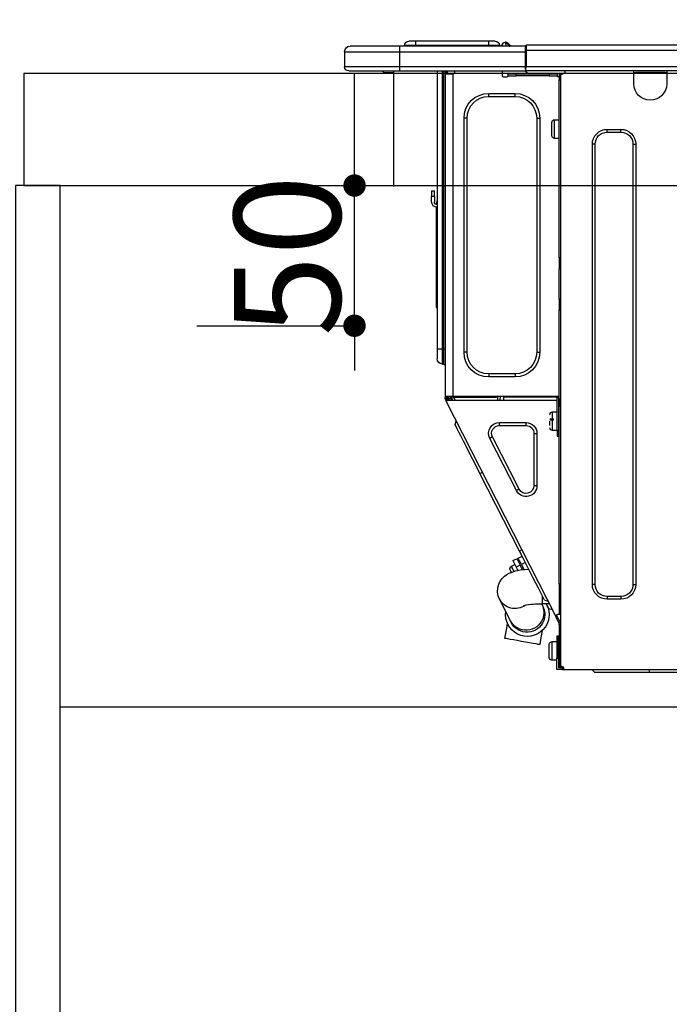
# Model space of a CAD drawing. Extents: x 0 to 26473, y -25 to 8845.
# Drawn here: x 1131 to 1363, y 2563 to 2914 of the extents above; entities that cross this region are included whole.
import ezdxf

# ---------------------------------------------------------------- set-up
doc = ezdxf.new("R2010")
doc.units = 0
doc.header["$LTSCALE"] = 50
doc.header["$MEASUREMENT"] = 0
doc.linetypes.add('HIDDEN', pattern=[0.375, 0.25, -0.125])
doc.layers.get('0').update_dxf_attribs({"linetype": 'CONTINUOUS'})
doc.layers.get('DEFPOINTS').update_dxf_attribs({"color": 146, "linetype": 'CONTINUOUS'})
for name, color, linetype in [('121-キャビネット（中）', 253, 'HIDDEN'), ('122-扉', 6, 'CONTINUOUS'), ('126-甲板', 2, 'CONTINUOUS'), ('150-機器', 8, 'CONTINUOUS'), ('166-寸法B', 11, 'CONTINUOUS')]:
    doc.layers.add(name, color=color, linetype=linetype)
doc.styles.add('KH001', font='txt')
doc.dimstyles.new('KH1xx015', dxfattribs={"dimscale": 10, "dimtxt": 3.8, "dimasz": 0.8, "dimexe": 0.3, "dimexo": 1.2, "dimgap": 0.5, "dimtad": 3, "dimdec": 1, "dimdsep": 46, "dimlunit": 6, "dimtxsty": 'KH001', "dimblk": 'DOT', "dimcen": 1, "dimdle": 1, "dimclrd": 256, "dimclre": 256, "dimclrt": 256, "dimadec": 0, "dimazin": 0, "dimtfac": 1, "dimtdec": 1, "dimtix": 1, "dimtmove": 2, "dimatfit": 3, "dimldrblk": 'CLOSEDBLANK', "dimfxl": 1, "dimtolj": 1, "dimtzin": 0, "dimlwd": -1, "dimlwe": -1, "dimarcsym": 0})
doc.dimstyles.new('KH1xx030', dxfattribs={"dimscale": 30, "dimtxt": 2, "dimasz": 0.6, "dimexe": 0.3, "dimexo": 1.2, "dimgap": 0.5, "dimtad": 3, "dimdec": 1, "dimdsep": 46, "dimlunit": 6, "dimtxsty": 'KH001', "dimblk": 'DOT', "dimcen": 1, "dimdle": 1, "dimclrd": 256, "dimclre": 256, "dimclrt": 256, "dimadec": 0, "dimazin": 0, "dimtfac": 1, "dimtdec": 1, "dimtix": 1, "dimtmove": 2, "dimatfit": 3, "dimldrblk": 'CLOSEDBLANK', "dimfxl": 1, "dimtolj": 1, "dimtzin": 0, "dimlwd": -1, "dimlwe": -1, "dimarcsym": 0})

# ---------------------------------------------------------------- blocks, each defined once
blk = doc.blocks.new('_Dot')
at = {"color": 0, "linetype": 'ByBlock', "lineweight": -2}
blk.add_line((-0.5, 0), (-1, 0), dxfattribs=at)
at = {"color": 0, "linetype": 'ByBlock', "const_width": 0.5}
blk.add_lwpolyline([(-0.25, 0, 1), (0.25, 0, 1)], format="xyb", close=True, dxfattribs=at)
blk = doc.blocks.new('*D187')
at = {"layer": '166-寸法B', "transparency": 16777216}
for p, q in [((1129.38, 3188.71), (1129.38, 3211.63)), ((1779.38, 2931.11), (1779.38, 3211.63)), ((1761.38, 3202.63), (1147.38, 3202.63))]:
    blk.add_line(p, q, dxfattribs=at)
at = {"layer": 'DEFPOINTS', "color": 0, "transparency": 16777216}
for p in [(1129.38, 3202.63), (1129.38, 3152.71), (1779.38, 2895.11)]:
    blk.add_point(p, dxfattribs=at)
at = {"layer": '166-寸法B', "transparency": 16777216, "xscale": 18, "yscale": 18, "zscale": 18, "rotation": 180}
blk.add_blockref('_Dot', (1129.38, 3202.63), dxfattribs=at)
at = {"layer": '166-寸法B', "transparency": 16777216, "xscale": 18, "yscale": 18, "zscale": 18}
blk.add_blockref('_Dot', (1779.38, 3202.63), dxfattribs=at)
at = {"layer": '166-寸法B', "transparency": 16777216, "insert": (1454.38, 3247.63), "char_height": 60, "attachment_point": 5, "style": 'KH001'}
blk.add_mtext('\\A1;650', dxfattribs=at)
blk = doc.blocks.new('_ClosedBlank')
at = {"color": 0, "linetype": 'ByBlock', "lineweight": -2}
for p, q in [((-1, 0.167), (0, 0)), ((-1, 0.167), (-1, -0.167)), ((0, 0), (-1, -0.167))]:
    blk.add_line(p, q, dxfattribs=at)
blk = doc.blocks.new('HT-F6S_D')
at = {"layer": '150-機器', "color": 13, "linetype": 'Continuous'}
for p, q in [((440.59, 10.57), (442.94, 10.57)), ((442.94, 10.57), (442.94, 9.01)), ((442.94, 10.57), (469.08, 10.57)), ((469.08, 10.57), (469.08, 9.01)), ((469.08, 10.57), (471.43, 10.57)), ((75.61, 9.2), (429.43, 9.2)), ((75.61, 7.24), (429.43, 7.24)), ((429.43, 9.2), (429.43, 9.2)), ((429.43, 7.24), (429.43, 9.2)), ((429.43, 1.47), (429.43, 7.24)), ((429.43, 7.24), (429.72, 7.24)), ((429.72, 8.91), (429.72, 8.81)), ((429.72, 8.91), (429.72, 7.24)), ((429.72, 8.82), (429.72, 8.91)), ((429.72, 8.81), (429.72, 8.82)), ((429.72, 8.81), (429.72, 6.85)), ((429.72, 8.81), (474.75, 8.81)), ((429.72, 8.71), (429.72, 8.65)), ((429.72, 6.85), (429.72, 8.32)), ((429.72, 7.24), (429.72, 0.59)), ((435.45, 9.24), (435.05, 8.93)), ((435.46, 9.25), (435.45, 9.24)), ((435.46, 9.25), (435.94, 9.86)), ((435.57, 8.81), (435.62, 8.87)), ((436.71, 10.22), (435.62, 8.87)), ((435.62, 8.87), (436.57, 8.87)), ((435.94, 9.86), (435.97, 9.89)), ((435.97, 9.89), (435.98, 9.91)), ((435.98, 9.91), (435.98, 9.91)), ((436.57, 8.87), (436.75, 9.63)), ((436.57, 8.87), (436.86, 8.81)), ((436.73, 10.26), (436.71, 10.22)), ((436.87, 10.22), (436.71, 10.22)), ((436.74, 10.27), (436.73, 10.26)), ((436.75, 10.28), (436.74, 10.27)), ((436.75, 10.28), (436.87, 10.28)), ((436.75, 9.63), (436.87, 10.22)), ((436.87, 10.22), (436.87, 10.28)), ((438.04, 9.1), (438.04, 9.05)), ((438.04, 8.81), (438.04, 9.1)), ((438.04, 9.05), (438.04, 8.81)), ((439.02, 9.01), (442.94, 9.01)), ((439.02, 9.01), (439.02, 8.81)), ((442.94, 9.01), (469.08, 9.01)), ((442.94, 9.01), (442.94, 8.81)), ((469.08, 9.01), (472.99, 9.01)), ((469.08, 9.01), (469.08, 8.81)), ((472.99, 9.01), (472.99, 8.81)), ((472.99, 8.81), (472.99, 9.01)), ((474.75, 8.81), (492.38, 8.81)), ((474.75, 8.81), (474.75, 6.85)), ((492.38, 8.81), (492.38, 8.81)), ((474.75, 6.85), (429.72, 6.85)), ((429.72, 1.47), (429.72, 6.85)), ((494.33, 6.85), (474.75, 6.85)), ((474.75, 6.85), (474.75, 1.47)), ((494.33, 6.85), (494.33, 1.47)), ((494.33, 6.85), (494.33, 6.85)), ((494.33, 6.85), (494.33, 1.47)), ((75.31, 0), (429.72, 0)), ((75.61, 1.47), (429.43, 1.47)), ((379.37, 0), (379.37, -0.69)), ((379.96, 0), (379.96, -0.1)), ((390.53, -0.1), (390.53, 0)), ((391.12, -0.69), (391.12, 0)), ((415.69, -0.2), (415.69, 0)), ((429.72, 1.47), (474.75, 1.47)), ((429.72, 0.59), (429.72, 1.47)), ((429.72, 0.59), (429.72, 0)), ((474.75, 0), (429.72, 0)), ((438.01, -1.76), (438.01, 0)), ((455.15, 0), (455.15, -0.69)), ((457.76, 0), (457.75, -1.17)), ((457.99, 0), (457.99, -0.69)), ((458.48, 0), (458.48, -0.69)), ((459.06, 0), (459.06, -99.17)), ((459.45, -99.17), (459.45, 0)), ((461.31, 0), (461.31, -99.17)), ((474.53, -0.05), (474.53, 0)), ((474.75, 1.47), (494.33, 1.47)), ((474.75, 1.47), (474.75, 0)), ((492.87, 0), (474.75, 0)), ((480.31, -0.59), (480.9, 0)), ((492.87, 0), (492.87, 0)), ((494.33, 1.47), (494.33, 1.47)), ((379.37, -0.69), (391.12, -0.69)), ((379.37, -0.69), (379.37, -4.6)), ((379.96, -0.1), (390.53, -0.1)), ((391.12, -4.6), (391.12, -0.69)), ((417.26, -1.17), (416.67, -1.17)), ((417.26, -1.17), (417.75, -1.17)), ((417.26, -1.17), (417.26, -212.45)), ((417.75, -3.13), (417.26, -3.13)), ((417.75, -1.17), (417.75, -3.13)), ((417.75, -2.25), (417.85, -2.25)), ((417.75, -66.67), (417.75, -3.13)), ((418.34, -1.76), (418.34, -1.17)), ((418.34, -1.17), (421.27, -1.17)), ((421.27, -1.76), (418.34, -1.76)), ((421.27, -1.17), (421.27, -1.76)), ((421.27, -1.17), (433.12, -1.17)), ((421.27, -1.76), (433.12, -1.76)), ((433.12, -1.76), (433.12, -1.17)), ((433.12, -1.17), (436.06, -1.17)), ((436.06, -1.76), (433.12, -1.76)), ((436.06, -1.17), (436.06, -1.76)), ((436.55, -2.25), (437.52, -2.25)), ((455.54, -116.01), (455.54, -1.16)), ((455.64, -1.17), (455.54, -1.16)), ((455.64, -1.17), (458.47, -1.17)), ((457.99, -0.69), (458.48, -0.69)), ((457.99, -1.17), (457.99, -0.69)), ((458.48, -1.16), (458.47, -1.17)), ((458.48, -0.69), (458.48, -1.16)), ((458.48, -1.16), (458.48, -116.01)), ((480.31, -0.59), (476.8, -0.59)), ((433.51, -9.1), (433.51, -8.03)), ((442.91, -8.03), (433.51, -8.03)), ((442.91, -9.1), (433.51, -9.1)), ((442.91, -9.1), (442.91, -8.03)), ((419.41, -17.43), (417.75, -17.43)), ((419.41, -20.76), (419.41, -17.43)), ((425.78, -16.84), (424.7, -16.84)), ((424.7, -16.84), (424.7, -100.35)), ((425.78, -16.84), (425.78, -100.35)), ((450.64, -100.35), (450.64, -16.84)), ((450.64, -16.84), (451.72, -16.84)), ((451.72, -100.35), (451.72, -16.84)), ((400.62, -20.85), (395.72, -20.85)), ((395.72, -21.83), (395.72, -20.85)), ((400.62, -21.83), (400.62, -20.85)), ((419.41, -24.08), (419.41, -20.76)), ((420.39, -23.1), (420.39, -18.41)), ((400.62, -21.83), (395.72, -21.83)), ((417.75, -24.08), (419.41, -24.08)), ((390.43, -26.14), (390.43, -183.17)), ((391.41, -26.14), (390.43, -26.14)), ((391.41, -26.14), (391.41, -183.17)), ((404.92, -183.17), (404.92, -26.14)), ((404.92, -26.14), (405.9, -26.14)), ((405.9, -183.17), (405.9, -26.14)), ((462.29, -44.74), (462.29, -42.78)), ((463.27, -42.78), (462.29, -42.78)), ((462.29, -44.74), (462.29, -46.7)), ((462.29, -44.74), (463.27, -44.74)), ((463.27, -42.78), (463.27, -44.74)), ((463.27, -46.7), (463.27, -44.74)), ((461.46, -47.04), (461.31, -46.38)), ((461.63, -48.71), (461.63, -82.46)), ((417.26, -66.67), (417.75, -66.67)), ((417.75, -66.67), (417.75, -68.63)), ((417.75, -68.63), (417.26, -68.63)), ((417.75, -69.12), (417.26, -69.12)), ((417.26, -70.1), (417.75, -70.1)), ((417.75, -68.63), (417.75, -69.12)), ((417.75, -69.12), (417.75, -70.1)), ((417.75, -70.1), (417.75, -70.59)), ((417.26, -70.59), (417.75, -70.59)), ((417.75, -81.36), (417.75, -70.59)), ((417.26, -81.36), (417.75, -81.36)), ((417.75, -81.85), (417.26, -81.85)), ((417.26, -82.83), (417.75, -82.83)), ((417.26, -83.31), (417.75, -83.31)), ((417.75, -81.36), (417.75, -81.85)), ((417.75, -81.85), (417.75, -82.83)), ((417.75, -82.83), (417.75, -83.31)), ((417.75, -83.31), (417.75, -85.27)), ((461.31, -82.46), (461.63, -82.46)), ((461.63, -82.46), (461.63, -84.42)), ((417.75, -85.27), (417.26, -85.27)), ((417.75, -116.5), (417.75, -85.27)), ((461.63, -84.42), (461.31, -84.42)), ((425.78, -100.35), (424.7, -100.35)), ((450.64, -100.35), (451.72, -100.35)), ((459.06, -99.17), (458.48, -99.17)), ((459.06, -99.17), (459.06, -104.56)), ((459.45, -99.17), (459.06, -99.17)), ((459.45, -104.56), (459.45, -99.17)), ((461.31, -99.17), (459.45, -99.17)), ((461.31, -99.17), (461.31, -102.7)), ((459.45, -104.56), (459.06, -104.56)), ((433.51, -108.08), (442.91, -108.08)), ((433.51, -108.08), (433.51, -109.16)), ((442.91, -108.08), (442.91, -109.16)), ((433.51, -109.16), (442.91, -109.16)), ((417.75, -114.35), (417.85, -114.35)), ((417.85, -114.35), (417.82, -116.31)), ((417.26, -116.99), (417.94, -116.99)), ((417.26, -117.58), (417.75, -117.58)), ((417.82, -116.31), (417.75, -116.31)), ((418.43, -116.5), (417.75, -116.5)), ((417.75, -117.58), (417.75, -119.54)), ((417.75, -117.58), (417.94, -117.58)), ((417.81, -116.99), (417.79, -117.58)), ((417.82, -116.31), (417.81, -116.5)), ((455.54, -116.01), (417.82, -116.01)), ((418.8, -116.31), (417.82, -116.31)), ((417.94, -116.99), (417.94, -128.35)), ((418.43, -128.35), (418.43, -116.5)), ((418.43, -117.58), (457.63, -117.58)), ((418.8, -116.01), (418.8, -116.31)), ((418.8, -116.31), (437.5, -116.31)), ((419.11, -194.25), (458.06, -117.8)), ((437.52, -117.58), (437.5, -116.31)), ((438.76, -117.58), (438.73, -116.01)), ((439.71, -116.01), (439.73, -117.58)), ((440.15, -116.04), (440.15, -116.01)), ((440.16, -116.16), (440.15, -116.04)), ((440.17, -116.24), (440.16, -116.16)), ((440.17, -116.29), (440.17, -116.24)), ((440.17, -116.31), (440.17, -116.29)), ((440.46, -116.31), (440.17, -116.31)), ((440.47, -116.04), (440.46, -116.16)), ((440.46, -116.16), (440.46, -116.24)), ((440.46, -116.24), (440.46, -116.29)), ((440.46, -116.29), (440.46, -116.31)), ((441.54, -116.31), (440.46, -116.31)), ((440.47, -116.01), (440.47, -116.04)), ((441.54, -116.31), (441.53, -116.01)), ((453.91, -116.31), (441.54, -116.31)), ((453.91, -116.31), (453.9, -116.01)), ((454.99, -116.31), (453.91, -116.31)), ((454.75, -117.58), (455.3, -116.53)), ((454.97, -116.04), (454.97, -116.01)), ((454.98, -116.16), (454.97, -116.04)), ((454.99, -116.24), (454.98, -116.16)), ((454.99, -116.29), (454.99, -116.24)), ((454.99, -116.31), (454.99, -116.29)), ((455.27, -116.31), (454.99, -116.31)), ((455.28, -116.24), (455.27, -116.29)), ((455.27, -116.29), (455.27, -116.31)), ((455.28, -116.01), (455.28, -116.04)), ((455.28, -116.04), (455.28, -116.16)), ((455.28, -116.16), (455.28, -116.24)), ((455.3, -116.53), (455.31, -116.01)), ((458.48, -116.01), (455.54, -116.01)), ((456.28, -116.79), (455.86, -117.58)), ((456.07, -117.58), (456.47, -116.83)), ((456.29, -116.01), (456.28, -116.79)), ((456.47, -116.83), (456.49, -116.01)), ((457.25, -117.03), (456.96, -117.58)), ((457.05, -117.58), (457.5, -116.7)), ((457.27, -116.01), (457.25, -117.03)), ((457.5, -116.7), (457.5, -116.01)), ((457.6, -117.58), (457.99, -116.82)), ((457.63, -117.57), (457.64, -117.55)), ((457.63, -117.58), (457.63, -117.57)), ((458.06, -117.8), (457.63, -117.58)), ((457.64, -117.55), (457.66, -117.51)), ((457.66, -117.51), (457.69, -117.45)), ((457.69, -117.45), (457.73, -117.39)), ((457.73, -117.39), (457.76, -117.31)), ((457.76, -117.31), (457.81, -117.23)), ((457.81, -117.23), (457.85, -117.14)), ((457.99, -116.88), (457.85, -117.14)), ((457.85, -117.14), (458.29, -117.37)), ((457.99, -116.5), (457.99, -116.01)), ((458.48, -116.5), (457.99, -116.5)), ((457.99, -116.88), (457.99, -116.5)), ((458.07, -117.79), (458.06, -117.8)), ((458.08, -117.77), (458.07, -117.79)), ((458.1, -117.73), (458.08, -117.77)), ((458.13, -117.67), (458.1, -117.73)), ((458.16, -117.61), (458.13, -117.67)), ((458.2, -117.53), (458.16, -117.61)), ((458.24, -117.45), (458.2, -117.53)), ((458.29, -117.37), (458.24, -117.45)), ((458.48, -116.99), (458.29, -117.37)), ((458.48, -116.01), (458.48, -116.5)), ((458.48, -116.99), (458.48, -116.5)), ((417.75, -119.54), (417.26, -119.54)), ((417.75, -183.04), (417.75, -119.54)), ((420.1, -121.59), (418.43, -121.59)), ((420.1, -128.25), (420.1, -121.59)), ((417.94, -122.97), (417.75, -122.97)), ((421.08, -124.04), (419.61, -124.04)), ((419.61, -124.53), (421.08, -124.53)), ((421.08, -126.53), (421.08, -124.92)), ((429.56, -126.49), (429.56, -125.41)), ((439.06, -125.41), (429.56, -125.41)), ((439.06, -126.49), (439.06, -125.41)), ((454.93, -126.1), (454.51, -124.78)), ((454.57, -126.81), (454.84, -126.28)), ((454.84, -126.28), (454.93, -126.1)), ((417.75, -126.88), (417.94, -126.88)), ((417.94, -128.35), (418.43, -128.35)), ((417.94, -130.31), (417.94, -128.35)), ((418.43, -128.25), (420.1, -128.25)), ((418.43, -128.35), (418.43, -130.31)), ((426.76, -129.3), (425.68, -129.3)), ((425.68, -129.3), (425.68, -147.93)), ((426.76, -129.3), (426.76, -147.93)), ((439.06, -126.49), (429.56, -126.49)), ((452.76, -130.36), (453.52, -128.87)), ((453.52, -128.87), (454.13, -127.68)), ((454.13, -127.68), (454.57, -126.81)), ((418.43, -130.31), (417.94, -130.31)), ((432.06, -149.2), (441.56, -130.57)), ((433.02, -149.69), (442.52, -131.06)), ((441.56, -130.57), (442.52, -131.06)), ((450.85, -134.12), (451.87, -132.12)), ((451.87, -132.12), (452.76, -130.36)), ((448.55, -138.63), (449.74, -136.3)), ((449.74, -136.3), (450.85, -134.12)), ((447.31, -141.06), (448.55, -138.63)), ((431.91, -171.29), (446.04, -143.55)), ((446.04, -143.55), (445.17, -143.1)), ((446.04, -143.55), (447.31, -141.06)), ((426.76, -147.93), (425.68, -147.93)), ((432.06, -149.2), (433.02, -149.69)), ((430.64, -173.77), (431.91, -171.29)), ((431.91, -171.29), (431.04, -170.84)), ((429.41, -176.2), (430.64, -173.77)), ((429.85, -175.33), (431.25, -176.04)), ((432.42, -173.74), (431.02, -173.03)), ((431.25, -176.04), (431.73, -175.09)), ((432.17, -175.31), (431.68, -176.26)), ((431.73, -175.09), (432.1, -174.36)), ((432.1, -174.36), (432.34, -173.9)), ((432.54, -174.58), (432.17, -175.31)), ((432.34, -173.9), (432.42, -173.74)), ((432.77, -174.12), (432.54, -174.58)), ((432.85, -173.97), (432.77, -174.12)), ((434.25, -174.68), (432.85, -173.97)), ((433.94, -175.29), (433.56, -176.02)), ((434.17, -174.83), (433.94, -175.29)), ((434.25, -174.68), (434.17, -174.83)), ((427.1, -180.72), (428.22, -178.53)), ((428.22, -178.53), (429.41, -176.2)), ((429.96, -177.78), (428.66, -177.66)), ((431.62, -178.01), (429.96, -177.78)), ((431.25, -176.04), (430.33, -177.83)), ((431.08, -177.45), (430.64, -177.23)), ((430.85, -177.91), (431.68, -176.26)), ((433.32, -178.36), (431.62, -178.01)), ((431.68, -176.26), (433.08, -176.97)), ((433.08, -176.97), (432.46, -178.19)), ((433.56, -176.02), (433.08, -176.97)), ((434.58, -178.74), (433.32, -178.36)), ((434.78, -176.65), (433.56, -176.03)), ((433.84, -178.49), (433.88, -178.42)), ((433.88, -178.42), (434.3, -177.59)), ((434.3, -177.59), (434.6, -177)), ((435.57, -179.14), (434.58, -178.74)), ((434.6, -177), (434.76, -176.69)), ((434.76, -176.69), (434.78, -176.65)), ((434.78, -178.82), (434.81, -178.75)), ((434.81, -178.75), (434.99, -178.4)), ((434.99, -178.4), (435.11, -178.15)), ((435.11, -178.15), (435.21, -177.97)), ((426.09, -182.71), (427.1, -180.72)), ((436.46, -179.63), (435.57, -179.14)), ((437.31, -180.24), (436.46, -179.63)), ((438.1, -181.02), (437.31, -180.24)), ((438.79, -181.96), (438.1, -181.02)), ((439.34, -183.09), (438.79, -181.96)), ((391.41, -183.17), (390.43, -183.17)), ((404.92, -183.17), (405.9, -183.17)), ((417.26, -183.04), (417.75, -183.04)), ((417.75, -183.04), (417.75, -193.81)), ((423.82, -187.16), (424.43, -185.96)), ((424.43, -185.96), (425.19, -184.47)), ((425.19, -184.47), (426.09, -182.71)), ((439.68, -184.39), (439.34, -183.09)), ((439.51, -187.18), (439.74, -185.86)), ((439.74, -185.86), (439.68, -184.39)), ((395.72, -187.48), (395.72, -188.46)), ((395.72, -187.48), (400.62, -187.48)), ((395.72, -188.46), (400.62, -188.46)), ((400.62, -187.48), (400.62, -188.46)), ((423.02, -188.73), (421.7, -189.16)), ((423.02, -188.73), (423.11, -188.56)), ((423.11, -188.56), (423.38, -188.03)), ((423.38, -188.03), (423.82, -187.16)), ((423.65, -190.08), (423.65, -187.5)), ((435.15, -196.11), (439.05, -188.37)), ((439.05, -188.37), (439.51, -187.18)), ((421.51, -191.7), (420.19, -192.13)), ((421.24, -190.08), (423.65, -190.08)), ((421.51, -191.7), (421.6, -191.52)), ((421.6, -191.52), (421.87, -190.99)), ((421.87, -190.99), (422.31, -190.12)), ((422.31, -190.12), (422.34, -190.08)), ((423.57, -191.05), (423.56, -191.05)), ((423.58, -191.02), (423.57, -191.05)), ((423.6, -190.97), (423.58, -191.02)), ((423.64, -190.9), (423.6, -190.97)), ((423.68, -190.82), (423.64, -190.9)), ((423.73, -190.71), (423.68, -190.82)), ((423.8, -190.59), (423.73, -190.71)), ((423.87, -190.44), (423.8, -190.59)), ((424.05, -190.08), (423.87, -190.44)), ((417.75, -193.81), (417.26, -193.81)), ((417.26, -196.81), (418.45, -194.47)), ((418.24, -193.81), (417.75, -193.81)), ((417.75, -196.92), (418.89, -194.69)), ((419.11, -194.25), (418.24, -193.81)), ((418.45, -194.47), (418.49, -194.38)), ((418.89, -194.69), (418.45, -194.47)), ((418.49, -194.38), (418.54, -194.3)), ((418.54, -194.3), (418.58, -194.22)), ((418.58, -194.22), (418.61, -194.16)), ((418.61, -194.16), (418.64, -194.1)), ((418.64, -194.1), (418.66, -194.06)), ((418.66, -194.06), (418.67, -194.04)), ((418.67, -194.04), (418.67, -194.03)), ((418.93, -194.6), (418.89, -194.69)), ((418.97, -194.52), (418.93, -194.6)), ((419.01, -194.45), (418.97, -194.52)), ((419.04, -194.38), (419.01, -194.45)), ((419.07, -194.33), (419.04, -194.38)), ((419.09, -194.29), (419.07, -194.33)), ((419.11, -194.26), (419.09, -194.29)), ((419.11, -194.25), (419.11, -194.26)), ((434.86, -196.69), (434.89, -196.64)), ((434.89, -196.64), (434.92, -196.57)), ((434.92, -196.57), (434.97, -196.49)), ((434.97, -196.49), (435.02, -196.38)), ((435.02, -196.38), (435.08, -196.26)), ((435.08, -196.26), (435.15, -196.11)), ((417.26, -197.47), (417.75, -197.47)), ((417.26, -197.96), (417.75, -197.96)), ((417.75, -199.92), (417.26, -199.92)), ((417.75, -197.47), (417.75, -196.92)), ((417.75, -197.47), (417.75, -197.96)), ((417.75, -197.96), (417.75, -199.92)), ((417.75, -199.92), (417.75, -210.98)), ((423.81, -199.62), (424.05, -200.95)), ((434.84, -196.73), (434.85, -196.72)), ((434.85, -196.72), (434.86, -196.69)), ((436.48, -198.73), (436.2, -197.15)), ((436.8, -200.54), (436.48, -198.73)), ((418.04, -201.58), (418.63, -201.58)), ((418.04, -209.41), (418.04, -201.58)), ((418.63, -201.58), (418.63, -209.41)), ((420.29, -203.54), (418.63, -203.54)), ((420.29, -206.87), (420.29, -203.54)), ((424.05, -200.95), (424.37, -202.76)), ((424.37, -202.76), (424.7, -204.64)), ((429.77, -203.73), (431.26, -203.47)), ((431.26, -203.47), (432.74, -203.2)), ((432.74, -203.2), (434.11, -202.96)), ((434.11, -202.96), (435.29, -202.75)), ((435.29, -202.75), (436.22, -202.58)), ((436.22, -202.58), (436.85, -202.47)), ((437.14, -202.42), (436.8, -200.54)), ((436.85, -202.47), (437.12, -202.42)), ((437.12, -202.42), (437.14, -202.42)), ((418.04, -204.91), (417.75, -204.91)), ((420.29, -210.2), (420.29, -206.87)), ((421.27, -209.22), (421.27, -204.52)), ((424.7, -204.64), (424.8, -204.62)), ((424.8, -204.62), (425.24, -204.54)), ((425.24, -204.54), (426.01, -204.4)), ((426.01, -204.4), (427.06, -204.22)), ((427.06, -204.22), (428.34, -203.99)), ((428.34, -203.99), (429.77, -203.73)), ((417.75, -208.83), (418.04, -208.83)), ((417.75, -209.02), (418.04, -209.02)), ((418.04, -209.61), (417.75, -209.61)), ((418.63, -209.41), (418.04, -209.41)), ((418.04, -209.41), (418.04, -212.94)), ((418.63, -213.52), (418.63, -209.41)), ((418.63, -210.2), (420.29, -210.2)), ((416.18, -213.52), (-2.25, -213.52)), ((385.54, -214.5), (385.54, -213.52)), ((405.12, -214.5), (406.1, -213.52)), ((416.18, -212.94), (416.18, -213.52)), ((416.18, -212.94), (416.67, -212.94)), ((416.67, -213.52), (416.18, -213.52)), ((416.67, -212.45), (417.26, -212.45)), ((416.67, -212.94), (416.67, -213.52)), ((416.67, -212.94), (418.04, -212.94)), ((416.67, -213.52), (418.63, -213.52)), ((417.26, -210.98), (417.75, -210.98)), ((417.26, -212.94), (417.26, -212.45)), ((417.75, -210.98), (417.75, -212.94)), ((385.54, -214.5), (362.43, -214.5)), ((405.12, -214.5), (385.54, -214.5))]:
    blk.add_line(p, q, dxfattribs=at)
for points in [[(435.45, 9.24), (435.38, 9.14), (435.33, 9.04), (435.32, 8.96), (435.33, 8.9), (435.38, 8.85), (435.4, 8.84)], [(455.3, -116.53), (455.31, -116.53), (455.33, -116.54), (455.37, -116.55), (455.42, -116.56), (455.49, -116.58), (455.57, -116.6), (455.65, -116.62), (455.75, -116.65), (455.86, -116.68), (455.97, -116.71), (456.09, -116.74), (456.21, -116.77), (456.28, -116.79)], [(456.47, -116.83), (456.57, -116.86), (456.67, -116.88), (456.76, -116.91), (456.85, -116.93), (456.93, -116.95), (457.01, -116.97), (457.07, -116.99), (457.13, -117), (457.18, -117.01), (457.21, -117.02), (457.24, -117.03), (457.25, -117.03), (457.25, -117.03)]]:
    blk.add_lwpolyline(points, dxfattribs=at)
for centre, radius, start, end in [((440.59, 9.01), 1.57, 90, 180), ((471.43, 9.01), 1.57, 0, 90), ((471.43, 9.01), 1.57, 0, 90), ((429.43, 8.91), 0.294, 0, 90), ((429.43, 8.91), 0.294, 0, 90), ((429.43, 8.91), 0.294, 0, 90), ((429.43, 8.91), 0.294, 0, 90), ((434.54, 9.99), 1.17, 270, 296.1534), ((435.14, 9.91), 1.1, 270.0058, 283.7394), ((435.62, 7.89), 0.977, 89.7394, 102.5785), ((436.7, 9.25), 0.973, 89.7002, 141.3049), ((436.75, 9.3), 0.979, 90, 141.3402), ((436.87, 9.1), 1.17, 0, 90), ((436.87, 9.05), 1.17, 0.0801, 90.0802), ((436.9, 9.18), 1.09, 17.2005, 80.5699), ((436.95, 9.17), 1.07, 19.9764, 82.9678), ((436.87, 9.1), 1.18, 0.0014, 22.0202), ((439.04, 9.99), 1.17, 202.0243, 268.8113), ((439.04, 9.99), 1.17, 202.0243, 268.8111), ((436.87, 9.1), 1.18, 0.0014, 22.0202), ((438.92, 9.11), 0.879, 180.0629, 199.584), ((492.38, 6.85), 1.96, 0, 90), ((492.38, 6.85), 1.96, 0, 90), ((426.32, -0.05), 3.46, 10.7113, 26.1575), ((492.87, 1.47), 1.47, 270, 0), ((492.87, 1.47), 1.47, 270, 0), ((416.67, -0.2), 0.979, 180, 270), ((417.85, -1.76), 0.49, 270, 0), ((430.87, -1.76), 1.96, 115.8419, 162.5424), ((436.55, -1.76), 0.49, 180, 270), ((437.52, -1.76), 0.49, 270, 0), ((455.64, -0.69), 0.49, 180, 258.463), ((385.24, -4.6), 5.87, 180, 0), ((433.51, -16.84), 8.81, 90, 180), ((433.51, -16.84), 7.73, 90, 180), ((442.91, -16.84), 8.81, 0, 90), ((442.91, -16.84), 7.73, 0, 90), ((419.41, -18.41), 0.979, 0, 90), ((395.72, -26.14), 5.29, 90, 180), ((400.62, -26.14), 5.29, 0, 90), ((395.72, -26.14), 4.31, 90, 180), ((400.62, -26.14), 4.31, 0, 90), ((419.41, -23.1), 0.979, 270, 0), ((461.31, -46.7), 0.979, 270, 0), ((461.31, -46.7), 1.96, 270, 0), ((453.6, -48.71), 8.03, 7.6102, 12), ((433.51, -100.35), 8.81, 180, 270), ((433.51, -100.35), 7.73, 180, 270), ((442.91, -100.35), 7.73, 270, 0), ((442.91, -100.35), 8.81, 270, 0), ((459.06, -105.15), 0.587, 90, 180), ((459.45, -102.7), 1.86, 270, 0), ((420.1, -122.57), 0.979, 0, 90), ((429.56, -129.3), 3.88, 90, 180), ((439.06, -129.3), 3.88, 333, 90), ((420.1, -127.27), 0.979, 270, 0), ((429.56, -129.3), 2.81, 90, 180), ((439.06, -129.3), 2.81, 333, 90), ((429.56, -147.93), 3.88, 180, 333), ((429.56, -147.93), 2.81, 180, 333), ((434.34, -177.52), 0.979, 333, 63), ((395.72, -183.17), 5.29, 180, 270), ((395.72, -183.17), 4.31, 180, 270), ((400.62, -183.17), 5.29, 270, 0), ((400.62, -183.17), 4.31, 270, 0), ((433.47, -185.49), 6.28, 235.317, 333.2814), ((429.11, -193.92), 7.78, 153, 8.2398), ((429.2, -193.89), 6.31, 153.3141, 200.2038), ((429.37, -193.2), 6.15, 153.3952, 200.865), ((424.64, -218.44), 28.38, 78.3305, 91.996), ((429.2, -193.89), 6.31, 200.2038, 333.3141), ((429.55, -193.19), 6.32, 200.3388, 332.4458), ((420.29, -204.52), 0.979, 0, 90), ((420.29, -209.22), 0.979, 270, 0), ((416.67, -212.94), 0.49, 90, 180)]:
    blk.add_arc(centre, radius, start, end, dxfattribs=at)
at = {"layer": 'DEFPOINTS', "color": 13, "linetype": 'Continuous'}
blk.add_line((476.8, -41.29), (476.8, 0), dxfattribs=at)
blk = doc.blocks.new('*D83')
at = {"layer": 'DEFPOINTS', "transparency": 16777216}
for p, q in [((1250.39, 2863.11), (1250.39, 2871.11)), ((1194.17, 2855.11), (1253.39, 2855.11)), ((1250.39, 2805.11), (1250.39, 2855.11)), ((1194.17, 2805.11), (1253.39, 2805.11)), ((1250.39, 2797.11), (1250.39, 2789.11))]:
    blk.add_line(p, q, dxfattribs=at)
at = {"layer": 'DEFPOINTS', "color": 0, "transparency": 16777216}
for p in [(1182.17, 2855.11), (1250.39, 2855.11), (1182.17, 2805.11)]:
    blk.add_point(p, dxfattribs=at)
at = {"layer": 'DEFPOINTS', "transparency": 16777216, "xscale": 8, "yscale": 8, "zscale": 8}
for p, rotation in [((1250.39, 2855.11), 270), ((1250.39, 2805.11), 90)]:
    blk.add_blockref('_Dot', p, dxfattribs=dict(at, rotation=rotation))
at = {"layer": 'DEFPOINTS', "transparency": 16777216, "insert": (1226.39, 2830.11), "char_height": 38, "attachment_point": 5, "rotation": 90, "style": 'KH001'}
blk.add_mtext('\\A1;50', dxfattribs=at)

msp = doc.modelspace()

# ---------------------------------------------------------------- linework, layer by layer
at = {"layer": '121-キャビネット（中）', "linetype": 'Continuous', "ltscale": 2}
msp.add_line((1744.38, 2669.11), (1145.38, 2669.11), dxfattribs=at)
at = {"layer": '122-扉', "color": 253}
msp.add_lwpolyline([(1145.38, 2855.11), (1129.38, 2855.11), (1129.38, 2185.11), (1145.38, 2185.11)], close=True, dxfattribs=at)
at = {"layer": '126-甲板'}
msp.add_line((1250.38, 2855.11), (1250.38, 2895.11), dxfattribs=at)
for points in [[(3101.38, 2895.11), (1132.38, 2895.11), (1132.38, 2855.11), (3101.38, 2855.11)], [(1779.38, 2895.11), (1132.38, 2895.11), (1132.38, 2855.11), (1779.38, 2855.11)]]:
    msp.add_lwpolyline(points, close=True, dxfattribs=at)

# ---------------------------------------------------------------- block references
at = {"layer": '150-機器', "xscale": -1}
msp.add_blockref('HT-F6S_D', (1741.19, 2896), dxfattribs=at)

# ---------------------------------------------------------------- dimensions: what is measured, and where the dimension line sits
at = {"layer": '166-寸法B'}
dim = msp.add_linear_dim(base=(1129.38, 3202.63), p1=(1779.38, 2895.11), p2=(1129.38, 3152.71), angle=180, dimstyle='KH1xx030', dxfattribs=at)
dim.commit()
dim.dimension.update_dxf_attribs({"geometry": '*D187', "text_midpoint": (1454.38, 3247.63)})
at = {"layer": 'DEFPOINTS'}
dim = msp.add_linear_dim(base=(1250.39, 2855.11), p1=(1182.17, 2805.11), p2=(1182.17, 2855.11), angle=90, dimstyle='KH1xx015', dxfattribs=at)
dim.commit()
dim.dimension.update_dxf_attribs({"geometry": '*D83', "text_midpoint": (1226.39, 2830.11)})

doc.saveas('drawing.dxf')
